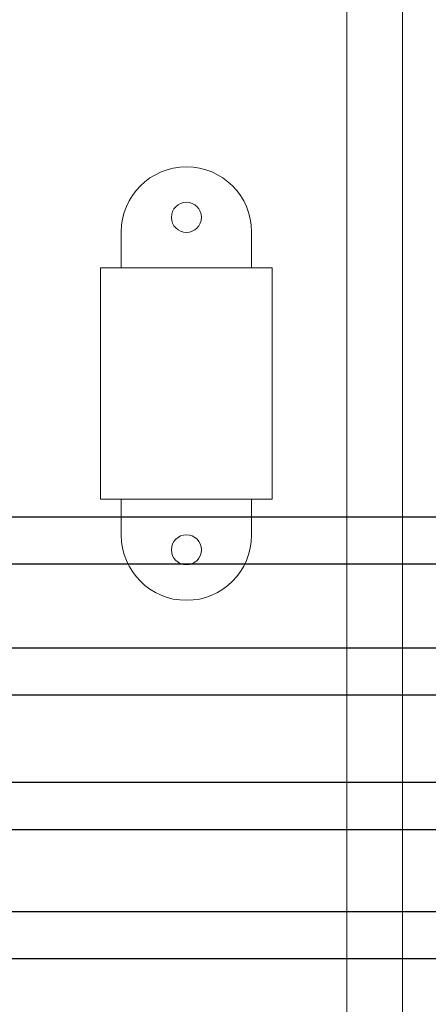
# Model space of a CAD drawing. Units: millimetres. Extents: x 3595 to 37070, y 1076 to 10817.
# Drawn here: x 7409 to 7727, y 7951 to 8718 of the extents above; entities that cross this region are included whole.
import ezdxf

# ---------------------------------------------------------------- set-up
doc = ezdxf.new("R2010")
doc.units = ezdxf.units.MM
doc.layers.add('AIRZONE HARDWARE', color=7, linetype='Continuous')

msp = doc.modelspace()

# ---------------------------------------------------------------- hatches: boundary and pattern name
at = {"layer": 'AIRZONE HARDWARE'}
h = msp.add_hatch(color=7, dxfattribs=at)
h.dxf.hatch_style = 1
edge = h.paths.add_edge_path()
edge.add_line((7004.091637042052, 8610.196844888686), (7022.052887585751, 8612.25051780254))
edge.add_line((7022.052887585751, 8612.25051780254), (6986.610951806032, 8662.671203662274))
edge.add_line((6986.610951806032, 8662.671203662274), (6958.409385106859, 8609.031020940753))
edge.add_line((6958.409385106859, 8609.031020940753), (6975.596216971482, 8608.98028574164))
edge.add_arc((8293.109310815247, 8877.272833797877), 1344.552581267195, 191.510083655166, 264.4193820644929)
edge.add_line((8162.356644181251, 7539.092956516659), (8176.247315180596, 7539.092956516659))
edge.add_arc((8405.033629927899, 8966.386266948097), 1445.513532215449, 194.2651933541368, 260.893308700634, ccw=False)

# ---------------------------------------------------------------- linework, layer by layer
at = {"lineweight": 9}
for p, q in [((7471.926932610458, 8524.94020121641), (7605.737999763292, 8524.94020121641)), ((7471.926932610458, 8344.67409636351), (7471.926932610458, 8524.940201216432)), ((7605.737999763292, 8524.940201216432), (7605.737999763292, 8344.67409636351)), ((7605.737999763292, 8344.67409636351), (7471.926932610458, 8344.67409636351))]:
    msp.add_line(p, q, dxfattribs=at)
for points in [[(7557.109226605483, 6721.583320536058), (6759.883837595996, 6721.58332053606), (5962.658448586468, 6721.583320536063, -0.4142135623730852), (5812.700858047467, 6871.540911075064), (5812.700858047467, 8890.980095596979, -0.4142135623730852), (5962.658448586468, 9040.937686136029), (6759.883837595996, 9040.937686136022), (7557.109226605439, 9040.937686136022, -0.4142135623730852), (7707.066817144502, 8890.980095596973), (7707.066817144502, 6871.540911075059, -0.4142135623730852)], [(7557.109226605483, 6764.975590517082), (6759.883837595945, 6764.975590517084), (5962.658448586479, 6764.975590517088, -0.4142135623730924), (5856.09312802852, 6871.540911075064), (5856.09312802852, 8890.980095597006, -0.414213562373095), (5962.658448586479, 8997.54541615495), (6759.883837595945, 8997.545416154946), (7557.109226605454, 8997.545416154946, -0.4142135623730906), (7663.674547163456, 8890.980095597002), (7663.674547163456, 6871.540911075059, -0.4142135623730976)]]:
    msp.add_lwpolyline(points, format="xyb", close=True, dxfattribs=at)
for points in [[(7488.094892133608, 8552.850924885186), (7488.094892133608, 8524.94020121641), (7589.570040240141, 8524.94020121641), (7589.570040240141, 8552.850924885186)], [(7488.094892133608, 8316.763372694732), (7488.094892133608, 8344.67409636351), (7589.570040240141, 8344.67409636351), (7589.570040240141, 8316.763372694732)]]:
    msp.add_lwpolyline(points, dxfattribs=at)
for centre in [(7538.832466186856, 8564.264350077447), (7538.832466186856, 8305.349947502504)]:
    msp.add_circle(centre, 11.72396039252064, dxfattribs=at)
for centre, start, end in [((7538.832466186856, 8552.850924885186), 0, 180), ((7538.832466186856, 8316.763372694732), 180, 0)]:
    msp.add_arc(centre, 50.7375740532462, start, end, dxfattribs=at)
at = {"layer": 'AIRZONE HARDWARE', "color": 7}
for p, q in [((7348.798929492404, 8330.963615104862), (8706.972404095013, 8330.963615104862)), ((7348.761755569222, 8229.044484937785), (8706.972404095013, 8229.044484937785)), ((7348.798929492404, 8124.317045721433), (8706.972404095013, 8124.317045721433)), ((7348.798929492404, 8023.815620068292), (8706.972404095013, 8023.81562006829))]:
    msp.add_line(p, q, dxfattribs=at)
at = {"layer": 'AIRZONE HARDWARE', "color": 1}
for p, q in [((7348.636498740382, 8294.337300392046), (8706.972404095013, 8294.337300392046)), ((7348.636498740382, 8192.418170224968), (8706.972404095013, 8192.418170224968)), ((7348.636498740382, 8087.690731008617), (8706.972404095017, 8087.690731008617)), ((7348.636498740382, 7987.189305355474), (8706.972404095013, 7987.189305355474))]:
    msp.add_line(p, q, dxfattribs=at)

doc.saveas('drawing.dxf')
